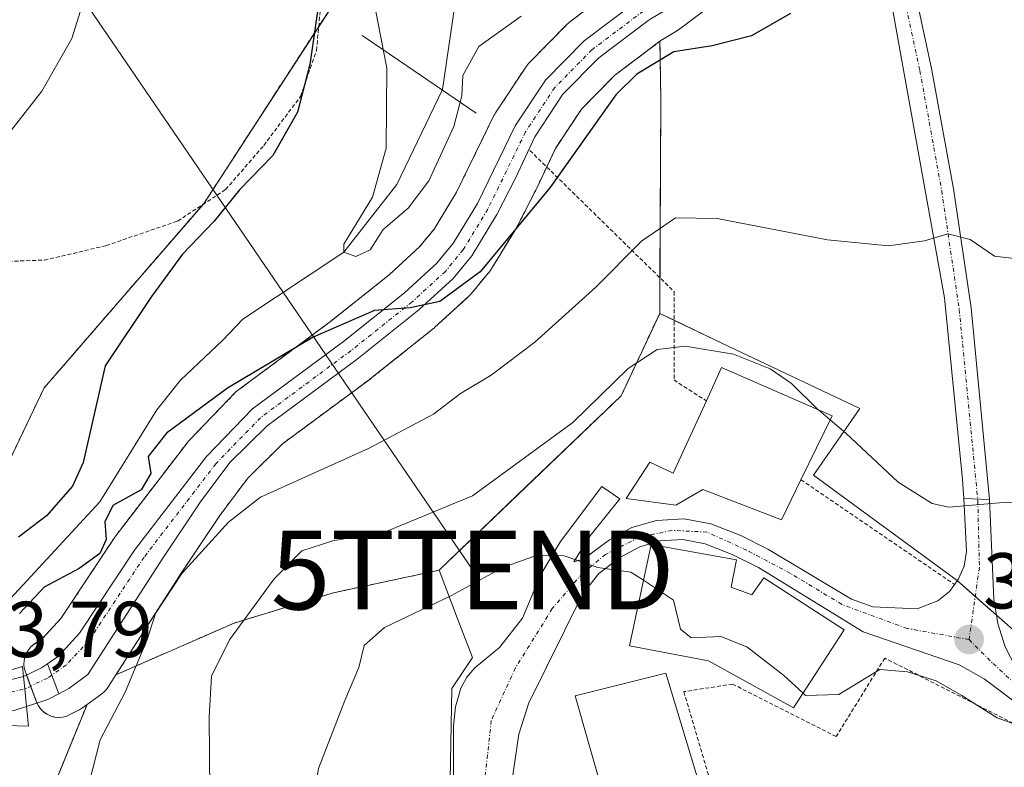
# Model space of a CAD drawing. Units: metres. Extents: x 579782 to 583206, y 4761284 to 4763638.
# Drawn here: x 581915 to 582040, y 4762892 to 4762987 of the extents above; entities that cross this region are included whole.
import ezdxf
from ezdxf.enums import TextEntityAlignment as Align

# ---------------------------------------------------------------- set-up
doc = ezdxf.new("R2010")
doc.units = ezdxf.units.M
doc.header["$MEASUREMENT"] = 0
doc.linetypes.add('TRAZO_Y_PUNTO', pattern=[1, 0.5, -0.25, 0, -0.25])
doc.linetypes.add('TRAZOS', pattern=[0.75, 0.5, -0.25])
doc.layers.get('0').update_dxf_attribs({"lineweight": 5})
for name, color, linetype, lineweight in [('Alambrada', 19, 'TRAZOS', 0), ('Arbolado forestal', 92, 'TRAZOS', 0), ('Arbolado forestal CxS', 92, 'Continuous', 0), ('Carretera de calzada única', 19, 'Continuous', 13), ('Carretera de calzada única Cxs', 19, 'Continuous', 13), ('Carretera de calzada única eje', 19, 'TRAZO_Y_PUNTO', 0), ('Carátula', 7, 'Continuous', 5), ('Corriente natural lineal', 142, 'Continuous', 13), ('Curva de nivel maestra', 36, 'Continuous', 30), ('Curva de nivel normal', 36, 'Continuous', 0), ('Edificación', 1, 'Continuous', 13), ('Edificación Cxs', 1, 'Continuous', 13), ('Núcleo urbano', 19, 'Continuous', 0), ('Núcleo urbano CxS', 19, 'Continuous', 0), ('Pista pavimentada', 135, 'Continuous', 13), ('Pista pavimentada Cxs', 135, 'Continuous', 0), ('Pista pavimentada eje', 135, 'TRAZO_Y_PUNTO', 0), ('Prado', 92, 'Continuous', 0), ('Prado CxS', 92, 'Continuous', 0), ('Presa lineal', 232, 'Continuous', 0), ('Puente', 1, 'Continuous', 0), ('Puente Cxs', 1, 'Continuous', 13), ('Punto de cota en terreno', 7, 'Continuous', 0), ('Rótulo de punto de cota en terreno', 19, 'Continuous', 0), ('Tendido', 6, 'Continuous', 0), ('Torre de tendido puntual', 7, 'Continuous', 0)]:
    doc.layers.add(name, color=color, linetype=linetype, lineweight=lineweight)
doc.styles.add('Arial', font='txt', dxfattribs={"height": 0.2})

# ---------------------------------------------------------------- blocks, each defined once
blk = doc.blocks.new('*U154')
at = {"layer": 'Prado CxS', "color": 92, "linetype": 'Continuous', "lineweight": 0}
blk.add_polyline3d([(582023.29, 4763111.3, 285.35), (582025.12, 4763087.96, 285.45), (582013.27, 4763069.09, 288.18), (581998.07, 4763049.41, 289.8), (581981.98, 4763036.88, 293.57), (581957.84, 4762993.04, 296.85), (581938.54, 4762963.3, 300.69), (581918.27, 4762939.92, 302.68), (581899.56, 4762900.93, 303.94), (581882.41, 4762879.1, 306.54), (581859.02, 4762865.07, 308.98), (581807.55, 4762840.12, 313.37)], dxfattribs=at)
blk = doc.blocks.new('*U157')
at = {"layer": 'Arbolado forestal CxS', "color": 92, "linetype": 'Continuous', "lineweight": 0}
for points in [[(581991.58, 4762991.29, 295.83), (581984.91, 4762986.26, 296.4), (581984.79, 4762986.16, 296.45), (581984.58, 4762985.97, 296.56), (581979.68, 4762981, 297.79), (581979.52, 4762980.82, 297.79), (581979.32, 4762980.54, 297.8), (581975.48, 4762974.73, 297.84), (581975.38, 4762974.58, 297.81), (581975.28, 4762974.4, 297.79), (581970.55, 4762964.69, 298.11), (581967.7, 4762960.01, 298.18), (581965.86, 4762957.76, 298.65), (581961.98, 4762954.21, 298.72), (581954.4, 4762948.17, 299.51), (581942.91, 4762939.66, 300.5), (581942.76, 4762939.55, 300.52), (581942.53, 4762939.34, 300.57), (581936.67, 4762933.28, 301.71), (581936.53, 4762933.12, 301.72), (581936.45, 4762933.02, 301.72), (581927.33, 4762921.16, 301.1), (581927.21, 4762920.99, 301.08), (581920.38, 4762910.68, 302.03), (581918.08, 4762908.19, 302.27), (581916.95, 4762907.4, 302.25), (581916.58, 4762907.09, 302.27), (581916.26, 4762906.72, 302.24), (581916, 4762906.3, 302.21), (581915.82, 4762905.84, 302.2), (581915.71, 4762905.36, 302.23), (581915.68, 4762904.87, 302.3), (581915.73, 4762904.38, 302.43), (581915.87, 4762903.91, 302.61), (581917.3, 4762900.1, 303.29), (581917.52, 4762899.63, 303.3), (581917.82, 4762899.2, 303.32), (581918.19, 4762898.84, 303.33), (581918.62, 4762898.54, 303.34), (581919.09, 4762898.32, 303.36), (581919.59, 4762898.19, 303.38), (581920.11, 4762898.14, 303.4), (581920.63, 4762898.19, 303.4), (581921.14, 4762898.32, 303.39), (581921.52, 4762898.5, 303.37), (581921.61, 4762898.54, 303.4), (581922.78, 4762899.16, 303.71), (581922.87, 4762899.21, 303.73), (581923.13, 4762899.38, 303.79), (581923.69, 4762899.79, 303.89), (581918.72, 4762887.59, 304.21)], [(581807.55, 4762840.12, 313.37), (581859.02, 4762865.07, 308.98), (581882.41, 4762879.1, 306.54), (581899.56, 4762900.93, 303.94), (581918.27, 4762939.92, 302.68), (581938.54, 4762963.3, 300.69), (581957.84, 4762993.04, 296.85), (581981.98, 4763036.88, 293.57), (581998.07, 4763049.41, 289.8), (582013.27, 4763069.09, 288.18), (582025.12, 4763087.96, 285.45), (582023.29, 4763111.3, 285.35)]]:
    blk.add_polyline3d(points, dxfattribs=at)
blk.add_polyline3d([(581942.33, 4762910.1, 309.46), (581927.36, 4762903.55, 304.04), (581935.8, 4762916.67, 304.83), (581940.53, 4762923.74, 304.06), (581944.07, 4762928.46, 303.64), (581948.49, 4762932.81, 302.83), (581959.74, 4762941.14, 302.11), (581959.82, 4762941.2, 302.09), (581967.64, 4762947.43, 300.92), (581967.7, 4762947.48, 300.91), (581967.79, 4762947.57, 300.89), (581972.12, 4762951.53, 300.28), (581972.41, 4762951.82, 300.26), (581974.79, 4762954.73, 300.16), (581975.03, 4762955.07, 300.16), (581978.21, 4762960.31, 299.91), (581978.25, 4762960.37, 299.91), (581978.32, 4762960.51, 299.91), (581980.67, 4762965.12, 299.54), (581980.71, 4762965.2, 299.53), (581983.07, 4762970.22, 299.25), (581986.37, 4762975.2, 299.18), (581990.57, 4762979.47, 299.51), (581996.33, 4762983.81, 298.75), (581996.45, 4762976.51, 301.36), (581996.3, 4762949.32, 308.38), (581991.42, 4762938.91, 310.71), (581979.31, 4762927.31, 311.17), (581968.32, 4762916.79, 313.45), (581954.96, 4762913.95, 312.06), (581952.69, 4762913.26, 311.94), (581942.33, 4762910.1, 309.46)], close=True, dxfattribs=at)
blk = doc.blocks.new('*U158')
at = {"layer": 'Prado CxS', "color": 92, "linetype": 'Continuous', "lineweight": 0}
for points in [[(581918.72, 4762887.59, 304.21), (581923.69, 4762899.79, 303.89), (581925.56, 4762901.14, 304.08), (581925.85, 4762901.38, 304.08), (581926.1, 4762901.65, 304.07), (581926.32, 4762901.95, 304.03), (581927.36, 4762903.55, 304.04), (581942.33, 4762910.1, 309.46), (581952.69, 4762913.26, 311.94), (581954.96, 4762913.95, 312.06), (581968.32, 4762916.79, 313.45), (581970.63, 4762910.75, 315.65), (581972.55, 4762905.73, 316.93), (581969.95, 4762901.83, 317.39), (581969.62, 4762883.28, 317.77)], [(582114.73, 4762822.44, 321.79), (582097.8, 4762844.56, 320.38), (582069.5, 4762869.62, 317.75), (582059.42, 4762881, 316.67), (582052.26, 4762898.9, 314.16), (582042.5, 4762908.01, 312.93), (582034.04, 4762915.49, 311.32), (582015.82, 4762928.83, 311.49), (582021.68, 4762937.29, 308.82), (582004.27, 4762945.54, 309.34), (581996.3, 4762949.32, 308.38), (581996.45, 4762976.51, 301.36), (581996.33, 4762983.81, 298.75), (581996.65, 4762984.05, 298.72), (581998.57, 4762985.19, 298.55), (581998.84, 4762985.38, 298.51), (582001.71, 4762987.56, 297.84)]]:
    blk.add_polyline3d(points, dxfattribs=at)
blk = doc.blocks.new('5PATER')
at = {"layer": 'Carátula', "linetype": 'Continuous', "lineweight": 5}
h = blk.add_hatch(color=250, dxfattribs=at)
edge = h.paths.add_edge_path()
edge.add_ellipse((0, 0.01), major_axis=(-1.33, -1.34), ratio=0.999422, start_angle=0, end_angle=360)
blk = doc.blocks.new('5TTEND')
blk.add_text('5TTEND', height=10).set_placement((0, 0), align=Align.MIDDLE_CENTER)

msp = doc.modelspace()

# ---------------------------------------------------------------- linework, layer by layer
at = {"layer": 'Alambrada', "color": 19, "linetype": 'TRAZOS', "lineweight": 0}
for points in [[(581912.98, 4762955.9, 304.97), (581918.28, 4762956.09, 304.19), (581926.12, 4762957.92, 319.62), (581935.19, 4762961.04, 310.46), (581941.26, 4762965.02, 308.31), (581946.1, 4762970.61, 313.29), (581950.76, 4762976.83, 305.73), (581952.78, 4762982.66, 302.89), (581953.69, 4762992.15, 301.27)], [(581979.85, 4762969.97, 299.02), (581998.12, 4762952.1, 308.05), (581998.12, 4762940.9, 310.95), (582002.22, 4762938.24, 318.21)], [(582014.21, 4762928.26, 317.8), (582033.7, 4762914.99, 311.78)], [(582020.78, 4762874.32, 324.64), (582022.53, 4762874.38, 325.19), (582025.48, 4762874.51, 325.14), (582033.33, 4762876.39, 326.93), (582042.14, 4762880.26, 326.91), (582048.28, 4762885.06, 322.61), (582050.21, 4762887.93, 317.12), (582050.62, 4762889.09, 317.47), (582050.78, 4762890.11, 317.54), (582050.78, 4762891.46, 316.42), (582049.82, 4762892.99, 316.07), (582024.84, 4762905.66, 315.23), (582018.68, 4762895.71, 319), (582005.55, 4762902.37, 319.71), (581999.37, 4762901.41, 321.04), (582003.3, 4762888.1, 324.39), (582005.07, 4762882.52, 322.44), (582007.64, 4762878.04, 323.35), (582010.28, 4762876.21, 322.96), (582012.89, 4762875.27, 322.8), (582015.8, 4762874.68, 323.3), (582017.73, 4762874.47, 323.59), (582020.78, 4762874.32, 324.64)]]:
    msp.add_polyline3d(points, dxfattribs=at)
at = {"layer": 'Arbolado forestal', "color": 92, "linetype": 'TRAZOS', "lineweight": 0}
for points in [[(581903.74, 4762909.64, 303.01), (581918.27, 4762939.92, 302.68), (581938.41, 4762963.15, 300.69), (581938.54, 4762963.3, 300.69), (581953.07, 4762985.7, 299.69), (581957.84, 4762993.04, 296.85), (581963.74, 4763003.77, 295.79), (581967.14, 4763009.94, 294.99), (581973.17, 4763020.88, 294.29), (581981.98, 4763036.88, 293.57), (581996.82, 4763048.43, 289.98), (581998.07, 4763049.41, 289.8), (582013.27, 4763069.09, 288.18), (582025.12, 4763087.96, 285.45), (582024.29, 4763098.54, 286.1), (582023.72, 4763105.74, 286.22), (582023.29, 4763111.3, 285.35)], [(581991.58, 4762991.29, 295.83), (581984.91, 4762986.26, 296.4), (581984.79, 4762986.16, 296.45), (581984.58, 4762985.97, 296.56), (581979.68, 4762981, 297.79), (581979.52, 4762980.82, 297.79), (581979.32, 4762980.54, 297.8), (581975.48, 4762974.73, 297.84), (581975.38, 4762974.58, 297.81), (581975.28, 4762974.4, 297.79), (581970.54, 4762964.69, 298.11), (581967.7, 4762960.01, 298.18), (581965.85, 4762957.76, 298.65), (581961.98, 4762954.21, 298.72), (581954.4, 4762948.17, 299.51), (581942.91, 4762939.66, 300.5), (581942.76, 4762939.55, 300.52), (581942.53, 4762939.34, 300.57), (581936.67, 4762933.28, 301.71), (581936.53, 4762933.12, 301.72), (581936.45, 4762933.02, 301.72), (581927.33, 4762921.16, 301.1), (581927.21, 4762920.99, 301.08), (581920.38, 4762910.68, 302.03), (581918.08, 4762908.19, 302.27), (581916.95, 4762907.41, 302.25), (581916.58, 4762907.09, 302.27), (581916.26, 4762906.72, 302.24), (581916, 4762906.3, 302.21), (581915.82, 4762905.84, 302.2), (581915.71, 4762905.36, 302.23), (581915.68, 4762904.87, 302.3), (581915.73, 4762904.38, 302.43), (581915.87, 4762903.91, 302.61), (581916.01, 4762903.52, 302.8), (581916.54, 4762902.1, 303.23), (581917.3, 4762900.1, 303.29), (581917.36, 4762899.97, 303.29), (581917.52, 4762899.63, 303.3), (581917.82, 4762899.2, 303.32), (581918.19, 4762898.84, 303.33), (581918.62, 4762898.54, 303.34), (581919.09, 4762898.32, 303.36), (581919.59, 4762898.19, 303.38), (581920.11, 4762898.14, 303.4), (581920.63, 4762898.19, 303.4), (581921.14, 4762898.32, 303.39), (581921.52, 4762898.5, 303.37), (581921.61, 4762898.54, 303.4), (581922.78, 4762899.16, 303.71), (581922.87, 4762899.21, 303.73), (581923.13, 4762899.38, 303.79), (581923.69, 4762899.79, 303.89)], [(581927.36, 4762903.55, 304.05), (581935.8, 4762916.67, 304.83), (581940.53, 4762923.74, 304.06), (581944.07, 4762928.46, 303.64), (581948.48, 4762932.81, 302.83), (581959.74, 4762941.14, 302.11), (581959.82, 4762941.2, 302.09), (581967.64, 4762947.43, 300.92), (581967.7, 4762947.48, 300.91), (581967.79, 4762947.57, 300.89), (581972.12, 4762951.53, 300.28), (581972.41, 4762951.83, 300.26), (581974.79, 4762954.73, 300.16), (581975.03, 4762955.07, 300.16), (581978.21, 4762960.31, 299.91), (581978.25, 4762960.37, 299.91), (581978.32, 4762960.51, 299.91), (581980.67, 4762965.12, 299.54), (581980.71, 4762965.2, 299.53), (581981.98, 4762967.89, 299.26), (581983.07, 4762970.22, 299.25), (581986.37, 4762975.2, 299.18), (581990.57, 4762979.47, 299.51), (581996.33, 4762983.81, 298.75)], [(581996.33, 4762983.81, 298.75), (581996.45, 4762976.51, 301.36), (581996.33, 4762953.86, 306.92), (581996.3, 4762949.32, 308.38)], [(581996.3, 4762949.32, 308.38), (581991.42, 4762938.91, 310.71), (581979.3, 4762927.31, 311.17), (581968.32, 4762916.79, 313.45)], [(581968.32, 4762916.79, 313.45), (581954.96, 4762913.95, 312.06), (581952.69, 4762913.26, 311.94), (581942.33, 4762910.1, 309.46), (581927.36, 4762903.55, 304.05)], [(581923.69, 4762899.79, 303.89), (581918.72, 4762887.6, 304.21), (581918.72, 4762873.32, 305.55), (581925.31, 4762857.4, 306.82), (581935.19, 4762847.52, 309.45), (581958.23, 4762839.14, 318.82), (581953.82, 4762825.37, 318.1)]]:
    msp.add_polyline3d(points, dxfattribs=at)
at = {"layer": 'Carretera de calzada única', "color": 19, "linetype": 'Continuous', "lineweight": 13}
for points in [[(582018, 4763023.24, 294.52), (582017.48, 4763020.79, 294.8), (582017.36, 4763017.03, 295.33), (582018.06, 4763013.34, 296.03), (582019.54, 4763009.89, 296.68), (582023.95, 4763004.62, 298.06), (582025.9, 4763000.44, 298.88), (582027.38, 4762996.11, 299.55), (582030.78, 4762980.37, 301.99), (582033.55, 4762965.12, 304.02), (582035.79, 4762950.02, 306.25), (582038.14, 4762925.76, 309.83)], [(582034.85, 4762925.87, 309.75), (582034.71, 4762928.31, 309.4), (582032.4, 4762951.31, 306.01), (582025.6, 4762989.15, 300.44), (582022.72, 4762998.21, 298.79), (582022.05, 4762999.08, 298.56), (582018.59, 4763001.02, 297.78), (582016.55, 4763001.66, 297.37), (582012.63, 4763001.95, 296.68), (582010.99, 4763001.61, 296.5), (582008.04, 4762999.7, 296.31)], [(582008.04, 4762999.7, 296.31), (582006.28, 4762997.77, 296.18), (582004.65, 4762995.34, 296.42), (582002.45, 4762992.49, 296.81), (581999.9, 4762989.95, 297.06), (581997.03, 4762987.77, 297.43), (581994.97, 4762986.54, 297.7), (581988.59, 4762981.73, 298.3), (581984.03, 4762977.1, 298.55), (581980.45, 4762971.69, 298.72), (581978, 4762966.48, 299.08), (581975.65, 4762961.87, 299.25), (581972.47, 4762956.63, 299.51), (581970.1, 4762953.74, 299.54), (581965.77, 4762949.78, 300.06), (581957.95, 4762943.55, 300.79), (581946.53, 4762935.09, 301.89), (581941.81, 4762930.44, 302.49), (581938.08, 4762925.48, 302.9), (581933.29, 4762918.32, 303.49), (581923.8, 4762903.57, 303.46), (581921.37, 4762901.81, 303.31), (581920.11, 4762901.14, 303.3)], [(581918.68, 4762904.95, 302.97), (581920.06, 4762905.92, 302.94), (581922.75, 4762908.82, 302.91), (581929.71, 4762919.33, 302.24), (581938.83, 4762931.19, 302.11), (581944.69, 4762937.25, 301.37), (581956.23, 4762945.79, 300.3), (581963.93, 4762951.93, 299.61), (581968.04, 4762955.69, 299.33), (581970.15, 4762958.27, 299.18), (581973.18, 4762963.25, 299.04), (581977.98, 4762973.08, 298.53), (581981.82, 4762978.89, 298.28), (581986.72, 4762983.86, 297.69), (581993.39, 4762988.89, 297.02)], [(582038.14, 4762925.76, 309.83), (582034.85, 4762925.87, 309.75)], [(581915.64, 4762903.34, 302.54), (581917.91, 4762904.41, 303.03), (581918.68, 4762904.95, 302.97)], [(581920.11, 4762901.14, 303.3), (581918.68, 4762904.95, 302.97)], [(581920.11, 4762901.14, 303.3), (581918.68, 4762904.95, 302.97)], [(581905.81, 4762902.87, 300.7), (581910.36, 4762902.3, 300.16), (581911.68, 4762902.38, 300.1), (581915.64, 4762903.34, 302.54)], [(581916.01, 4762899.54, 303.14), (581915.8, 4762901.75, 302.84), (581915.64, 4762903.34, 302.54)], [(581916.01, 4762899.54, 303.14), (581915.8, 4762901.75, 302.84), (581915.64, 4762903.34, 302.54)], [(581920.11, 4762901.14, 303.3), (581918.72, 4762900.4, 303.3), (581916.01, 4762899.54, 303.14)], [(581916.01, 4762899.54, 303.14), (581914.44, 4762899.03, 302.81), (581909.96, 4762898.57, 302.56), (581902.94, 4762898.86, 303.44)]]:
    msp.add_polyline3d(points, dxfattribs=at)
at = {"layer": 'Carretera de calzada única Cxs', "color": 19, "linetype": 'Continuous', "lineweight": 13}
for points in [[(582038.14, 4762925.76, 309.83), (582034.85, 4762925.87, 309.75), (582034.71, 4762928.31, 309.4), (582032.4, 4762951.31, 306.01), (582025.6, 4762989.15, 300.44), (582022.72, 4762998.21, 298.79), (582022.05, 4762999.08, 298.56), (582018.59, 4763001.02, 297.78), (582016.55, 4763001.66, 297.37), (582012.63, 4763001.95, 296.68), (582010.99, 4763001.61, 296.5), (582008.04, 4762999.7, 296.31), (582018, 4763023.24, 294.52), (582017.48, 4763020.79, 294.8), (582017.36, 4763017.03, 295.33), (582018.06, 4763013.34, 296.03), (582019.54, 4763009.89, 296.68), (582023.95, 4763004.62, 298.06), (582025.9, 4763000.44, 298.88), (582027.38, 4762996.11, 299.55), (582030.78, 4762980.37, 301.99), (582033.55, 4762965.12, 304.02), (582035.79, 4762950.02, 306.25), (582038.14, 4762925.76, 309.83)], [(581920.11, 4762901.14, 303.3), (581918.72, 4762900.4, 303.3), (581916.01, 4762899.54, 303.14), (581915.8, 4762901.75, 302.84), (581915.64, 4762903.34, 302.54), (581917.91, 4762904.41, 303.03), (581918.68, 4762904.95, 302.97), (581920.11, 4762901.14, 303.3)], [(581916.01, 4762899.54, 303.14), (581914.44, 4762899.03, 302.81), (581909.96, 4762898.57, 302.56), (581902.94, 4762898.86, 303.44), (581904.82, 4762901.48, 301.98), (581905.81, 4762902.87, 300.7), (581910.36, 4762902.3, 300.16), (581911.68, 4762902.38, 300.1), (581915.64, 4762903.34, 302.54), (581915.8, 4762901.75, 302.84), (581916.01, 4762899.54, 303.14)]]:
    msp.add_polyline3d(points, close=True, dxfattribs=at)
msp.add_polyline3d([(581997.03, 4762987.77, 297.43), (581994.97, 4762986.54, 297.7), (581988.59, 4762981.73, 298.3), (581984.03, 4762977.1, 298.55), (581980.45, 4762971.69, 298.72), (581978, 4762966.48, 299.08), (581975.65, 4762961.87, 299.25), (581972.47, 4762956.63, 299.51), (581970.1, 4762953.74, 299.54), (581965.77, 4762949.78, 300.06), (581957.95, 4762943.55, 300.79), (581946.53, 4762935.09, 301.89), (581941.81, 4762930.44, 302.49), (581938.08, 4762925.48, 302.9), (581933.29, 4762918.32, 303.49), (581923.8, 4762903.57, 303.46), (581921.37, 4762901.81, 303.31), (581920.11, 4762901.14, 303.3), (581918.68, 4762904.95, 302.97), (581920.06, 4762905.92, 302.94), (581922.75, 4762908.82, 302.91), (581929.71, 4762919.33, 302.24), (581938.83, 4762931.19, 302.11), (581944.69, 4762937.25, 301.37), (581956.23, 4762945.79, 300.3), (581963.93, 4762951.93, 299.61), (581968.04, 4762955.69, 299.33), (581970.15, 4762958.27, 299.18), (581973.18, 4762963.25, 299.04), (581977.98, 4762973.08, 298.53), (581981.82, 4762978.89, 298.28), (581986.72, 4762983.86, 297.69), (581993.39, 4762988.89, 297.02)], dxfattribs=at)
at = {"layer": 'Carretera de calzada única eje', "color": 19, "linetype": 'TRAZO_Y_PUNTO', "lineweight": 0}
for points in [[(582010.43, 4763015.03, 295.06), (582004.75, 4762999.35, 295.86), (582001.53, 4762993.45, 296.6), (581999.03, 4762990.96, 296.83), (581996.28, 4762988.88, 297.06), (581994.23, 4762987.64, 297.37), (581987.71, 4762982.73, 298), (581982.99, 4762977.94, 298.38), (581979.29, 4762972.33, 298.63), (581974.5, 4762962.53, 299.14), (581971.38, 4762957.4, 299.32), (581969.13, 4762954.66, 299.46), (581964.9, 4762950.79, 299.86), (581957.14, 4762944.6, 300.56), (581945.68, 4762936.12, 301.65), (581940.02, 4762930.28, 302.34), (581930.93, 4762918.46, 302.71), (581923.93, 4762907.89, 303.12), (581921.05, 4762904.78, 303.15), (581919.22, 4762903.51, 303.24)], [(582010.43, 4763015.03, 295.06), (582022.08, 4763002.06, 298.09), (582025.92, 4762995.71, 299.46), (582029.3, 4762980.08, 301.92), (582032.06, 4762964.88, 304.14), (582034.29, 4762949.84, 306.26), (582036.62, 4762925.81, 309.8)], [(581919.22, 4762903.51, 303.24), (581918.66, 4762903.11, 303.24), (581915.8, 4762901.75, 302.84)], [(581904.82, 4762901.48, 301.98), (581910.3, 4762900.79, 301.12), (581911.89, 4762900.89, 301.11), (581915.8, 4762901.75, 302.84)]]:
    msp.add_polyline3d(points, dxfattribs=at)
at = {"layer": 'Corriente natural lineal', "color": 142, "linetype": 'Continuous', "lineweight": 13}
msp.add_polyline3d([(581909.31, 4762903.19, 299.7), (581909.74, 4762905.48, 299.94), (581913.98, 4762913.2, 300.29), (581925.3, 4762925.48, 299.68), (581932.53, 4762937.1, 298.78), (581935.54, 4762940.88, 297.74), (581940.89, 4762945.95, 297.65), (581943.44, 4762948.59, 296.85), (581956.27, 4762957.09, 296.08), (581962.96, 4762965.68, 294.7), (581968.78, 4762977.71, 294.5), (581970.63, 4762990.47, 289.86), (581978.23, 4763007.18, 287.97), (581979.75, 4763009.35, 287.42), (581982.86, 4763012.75, 287.17), (581987.92, 4763017.47, 287.36), (581990.34, 4763019.94, 287.3), (581992.48, 4763022.67, 287.22), (581995.48, 4763027.44, 287.13), (582001.88, 4763038.48, 286.98), (582004.21, 4763042, 287.72), (582023.49, 4763068.83, 286.29), (582029.25, 4763077.18, 284.11), (582030.49, 4763079.55, 283.81)], dxfattribs=at)
at = {"layer": 'Curva de nivel maestra', "color": 36, "linetype": 'Continuous', "lineweight": 30}
for points in [[(581953.15, 4762989.4, 300), (581951.93, 4762980.85, 300), (581950.36, 4762974.85, 300), (581947.24, 4762969.33, 300), (581943.01, 4762965, 300), (581939.83, 4762961, 300), (581935.81, 4762956.84, 300), (581931.87, 4762951.47, 300), (581925.97, 4762942.69, 300), (581923.19, 4762930.46, 300), (581921.84, 4762927.46, 300), (581918.56, 4762923.67, 300), (581914.98, 4762920.98, 300)], [(582012.87, 4762987.35, 300), (582007.93, 4762984.52, 300), (582002.97, 4762983.22, 300), (581998.08, 4762982.46, 300), (581993.39, 4762979.63, 300), (581990.75, 4762977.02, 300), (581982.39, 4762965.24, 300), (581973.55, 4762954.59, 300), (581968.41, 4762950.83, 300), (581964.67, 4762950.06, 300), (581960.16, 4762949.72, 300), (581952.37, 4762946.34, 300), (581941.49, 4762939.85, 300), (581933.78, 4762934.14, 300), (581931.45, 4762931.22, 300), (581931.79, 4762929.04, 300), (581930.55, 4762927, 300), (581926.98, 4762925, 300), (581925.94, 4762922.92, 300), (581926.1, 4762920.7, 300), (581925.31, 4762918.92, 300), (581922.7, 4762917, 300), (581918.27, 4762914.67, 300), (581915.12, 4762911.33, 300)]]:
    msp.add_polyline3d(points, dxfattribs=at)
at = {"layer": 'Curva de nivel normal', "color": 36, "linetype": 'Continuous', "lineweight": 0}
for points in [[(581923.48, 4762989.73, 305), (581921.75, 4762984.16, 305), (581917.96, 4762977.5, 305), (581912.16, 4762970.16, 305)], [(581960.04, 4762988.9, 295), (581961.7, 4762980.42, 295), (581961.61, 4762970.27, 295), (581959.89, 4762964.08, 295), (581956.25, 4762958.11, 295), (581956.27, 4762957.09, 295), (581957.78, 4762956.55, 295), (581959.58, 4762957.39, 295), (581961.24, 4762959.95, 295), (581964.4, 4762962.65, 295), (581967.02, 4762966.12, 295), (581970.18, 4762973.01, 295), (581971.22, 4762976.88, 295), (581971.34, 4762979.49, 295), (581973.39, 4762983.14, 295), (581978.73, 4762986.98, 295)], [(581923.95, 4762889.84, 305), (581925.34, 4762895.3, 305), (581928.54, 4762901.33, 305), (581931.32, 4762908, 305), (581932.37, 4762911.33, 305), (581935.69, 4762916.38, 305), (581941.61, 4762922.87, 305), (581945.68, 4762926.06, 305), (581959.38, 4762932.22, 305), (581967.62, 4762936.58, 305), (581971.05, 4762939.19, 305), (581974.92, 4762941.5, 305), (581980.45, 4762945.7, 305), (581988.19, 4762952.67, 305), (581994, 4762958.49, 305), (581998.31, 4762961.45, 305), (582003.59, 4762961.34, 305), (582017.56, 4762958.64, 305), (582025.32, 4762957.9, 305), (582029.87, 4762958.54, 305), (582032.84, 4762959.41, 305), (582035.65, 4762958.68, 305), (582038.76, 4762956.59, 305), (582048.48, 4762955.45, 305)], [(581939.24, 4762888.7, 310), (581939.16, 4762898.22, 310), (581939.48, 4762903.36, 310), (581941.75, 4762907.98, 310), (581947.4, 4762915.72, 310), (581950.93, 4762919.25, 310), (581954.84, 4762920.5, 310), (581961.64, 4762921.69, 310), (581972.58, 4762926.22, 310), (581985.28, 4762935.5, 310), (581992.3, 4762942.34, 310), (581995.97, 4762944.77, 310), (581999.53, 4762945.17, 310), (582005.65, 4762944.16, 310), (582010.3, 4762942.33, 310), (582013, 4762940.44, 310), (582016.3, 4762937.22, 310), (582016.43, 4762937.11, 310)], [(582017.94, 4762935.84, 310), (582019.92, 4762934.17, 310), (582026.54, 4762927.94, 310), (582030.84, 4762925.27, 310), (582032.95, 4762924.79, 310), (582040.37, 4762925.42, 310), (582049.28, 4762924.91, 310), (582055.91, 4762925.03, 310), (582065.33, 4762924.73, 310), (582076.43, 4762925.87, 310), (582078.59, 4762927.96, 310), (582079.75, 4762934.01, 310), (582080.91, 4762937.21, 310), (582083.7, 4762939.4, 310), (582090.67, 4762942.66, 310), (582097.6, 4762944.19, 310), (582102.49, 4762942.73, 310), (582109.93, 4762936.83, 310)], [(582016.43, 4762937.11, 310), (582017.94, 4762935.84, 310)], [(581948.44, 4762834.33, 315), (581949.45, 4762837.35, 315), (581952.27, 4762841.08, 315), (581953.27, 4762846.02, 315), (581952.23, 4762853.92, 315), (581950.61, 4762858.31, 315), (581948.72, 4762860.56, 315), (581948, 4762862.92, 315), (581948.62, 4762868.82, 315), (581950.84, 4762878.24, 315), (581953.05, 4762891.68, 315), (581956.37, 4762900.31, 315), (581958.14, 4762904.47, 315), (581958.84, 4762907.25, 315), (581961.41, 4762909.54, 315), (581969.92, 4762913.58, 315), (581976.42, 4762917.13, 315), (581980.62, 4762918.65, 315), (581984.18, 4762918.6, 315), (581988.44, 4762917.15, 315), (581992.65, 4762916.57, 315), (581994.24, 4762915.52, 315)], [(581994.24, 4762915.52, 315), (581998.07, 4762913, 315), (581998.94, 4762909.32, 315), (582000.31, 4762908.22, 315), (582004.04, 4762908.4, 315), (582007.37, 4762907.1, 315), (582012.01, 4762903.5, 315), (582014.49, 4762901.21, 315)], [(582014.49, 4762901.21, 315), (582014.8, 4762900.92, 315), (582019.01, 4762901.04, 315), (582024.22, 4762904.22, 315), (582027.74, 4762903.94, 315), (582031.34, 4762902.8, 315), (582034.54, 4762900.95, 315), (582039.09, 4762898.11, 315), (582050.57, 4762893.96, 315), (582055.65, 4762893.54, 315), (582056.52, 4762893.35, 315)]]:
    msp.add_polyline3d(points, dxfattribs=at)
at = {"layer": 'Edificación', "color": 1, "linetype": 'Continuous', "lineweight": 13}
for points in [[(582002.22, 4762938.24, 318.21), (582004.16, 4762942.47, 316.21), (582018.19, 4762936.34, 316.11)], [(582014.21, 4762928.26, 317.8), (582011.73, 4762923.18, 317.97), (582001.78, 4762927.01, 319.16), (581998.37, 4762925.04, 315.18), (581992.07, 4762925.89, 316.41), (581995.07, 4762930.47, 315.56), (581998.03, 4762929.1, 317.84), (582002.22, 4762938.24, 318.21)], [(582018.19, 4762936.34, 316.11), (582014.21, 4762928.26, 317.8)], [(582005.37, 4762914.67, 319.73), (582007.98, 4762913.66, 318.41), (582009.51, 4762915.85, 318.52), (582019.71, 4762909.25, 313.89), (582013.28, 4762899.35, 317.06), (582002.48, 4762905.32, 320.77), (581992.46, 4762907.22, 317.37), (581995.21, 4762920.05, 321.65), (582006.06, 4762918.13, 320.79), (582005.37, 4762914.67, 319.73)], [(581997.09, 4762903.74, 326.44), (582003.46, 4762882.64, 324.42), (582000.1, 4762881.39, 324.72), (581998.12, 4762887.83, 326.12), (581990.07, 4762885.17, 323.53), (581985.59, 4762900.88, 324.43), (581997.09, 4762903.74, 326.44)]]:
    msp.add_polyline3d(points, dxfattribs=at)
at = {"layer": 'Edificación Cxs', "color": 1, "linetype": 'Continuous', "lineweight": 13}
for points in [[(582018.19, 4762936.34, 316.11), (582014.21, 4762928.26, 317.8), (582011.73, 4762923.18, 317.97), (582001.78, 4762927.01, 319.16), (581998.37, 4762925.04, 315.18), (581992.07, 4762925.89, 316.41), (581995.07, 4762930.47, 315.56), (581998.03, 4762929.1, 317.84), (582002.22, 4762938.24, 318.21), (582004.16, 4762942.47, 316.21), (582018.19, 4762936.34, 316.11)], [(582005.37, 4762914.67, 319.73), (582007.98, 4762913.66, 318.41), (582009.51, 4762915.85, 318.52), (582019.71, 4762909.25, 313.89), (582013.28, 4762899.35, 317.06), (582002.48, 4762905.32, 320.77), (581992.46, 4762907.22, 317.37), (581995.21, 4762920.05, 321.65), (582006.06, 4762918.13, 320.79), (582005.37, 4762914.67, 319.73)], [(581997.09, 4762903.74, 326.43), (582003.46, 4762882.64, 324.42), (582000.1, 4762881.39, 324.72), (581998.12, 4762887.83, 326.13), (581990.07, 4762885.17, 323.53), (581985.59, 4762900.88, 324.43), (581997.09, 4762903.74, 326.43)]]:
    msp.add_polyline3d(points, close=True, dxfattribs=at)
at = {"layer": 'Núcleo urbano', "color": 19, "linetype": 'Continuous', "lineweight": 0}
for points in [[(581991.58, 4762991.29, 295.83), (581984.91, 4762986.26, 296.4), (581984.79, 4762986.16, 296.45), (581984.58, 4762985.97, 296.56), (581979.68, 4762981, 297.79), (581979.52, 4762980.82, 297.79), (581979.32, 4762980.54, 297.8), (581975.48, 4762974.73, 297.84), (581975.38, 4762974.58, 297.81), (581975.28, 4762974.4, 297.79), (581970.54, 4762964.69, 298.11), (581967.7, 4762960.01, 298.18), (581965.85, 4762957.76, 298.65), (581961.98, 4762954.21, 298.72), (581954.4, 4762948.17, 299.51), (581942.91, 4762939.66, 300.5), (581942.76, 4762939.55, 300.52), (581942.53, 4762939.34, 300.57), (581936.67, 4762933.28, 301.71), (581936.53, 4762933.12, 301.72), (581936.45, 4762933.02, 301.72), (581927.33, 4762921.16, 301.1), (581927.21, 4762920.99, 301.08), (581920.38, 4762910.68, 302.03), (581918.08, 4762908.19, 302.27), (581916.95, 4762907.41, 302.25), (581916.58, 4762907.09, 302.27), (581916.26, 4762906.72, 302.24), (581916, 4762906.3, 302.21), (581915.82, 4762905.84, 302.2), (581915.71, 4762905.36, 302.23), (581915.68, 4762904.87, 302.3), (581915.73, 4762904.38, 302.43), (581915.87, 4762903.91, 302.61), (581916.01, 4762903.52, 302.8), (581916.54, 4762902.1, 303.23), (581917.3, 4762900.1, 303.29), (581917.36, 4762899.97, 303.29), (581917.52, 4762899.63, 303.3), (581917.82, 4762899.2, 303.32), (581918.19, 4762898.84, 303.33), (581918.62, 4762898.54, 303.34), (581919.09, 4762898.32, 303.36), (581919.59, 4762898.19, 303.38), (581920.11, 4762898.14, 303.4), (581920.63, 4762898.19, 303.4), (581921.14, 4762898.32, 303.39), (581921.52, 4762898.5, 303.37), (581921.61, 4762898.54, 303.4), (581922.78, 4762899.16, 303.71), (581922.87, 4762899.21, 303.73), (581923.13, 4762899.38, 303.79), (581923.69, 4762899.79, 303.89)], [(581996.33, 4762983.81, 298.75), (581996.65, 4762984.05, 298.72), (581998.57, 4762985.19, 298.55), (581998.84, 4762985.38, 298.51), (582001.71, 4762987.56, 297.84)], [(581927.36, 4762903.55, 304.05), (581935.8, 4762916.67, 304.83), (581940.53, 4762923.74, 304.06), (581944.07, 4762928.46, 303.64), (581948.48, 4762932.81, 302.83), (581959.74, 4762941.14, 302.11), (581959.82, 4762941.2, 302.09), (581967.64, 4762947.43, 300.92), (581967.7, 4762947.48, 300.91), (581967.79, 4762947.57, 300.89), (581972.12, 4762951.53, 300.28), (581972.41, 4762951.83, 300.26), (581974.79, 4762954.73, 300.16), (581975.03, 4762955.07, 300.16), (581978.21, 4762960.31, 299.91), (581978.25, 4762960.37, 299.91), (581978.32, 4762960.51, 299.91), (581980.67, 4762965.12, 299.54), (581980.71, 4762965.2, 299.53), (581981.98, 4762967.89, 299.26), (581983.07, 4762970.22, 299.25), (581986.37, 4762975.2, 299.18), (581990.57, 4762979.47, 299.51), (581996.33, 4762983.81, 298.75)], [(581996.3, 4762949.32, 308.38), (581991.42, 4762938.91, 310.71), (581979.3, 4762927.31, 311.17), (581968.32, 4762916.79, 313.45)], [(581996.3, 4762949.32, 308.38), (581998.12, 4762948.46, 308.6), (582004.27, 4762945.54, 309.34), (582021.68, 4762937.29, 308.82), (582015.82, 4762928.83, 311.49), (582034.04, 4762915.49, 311.32), (582034.07, 4762915.46, 311.32), (582036.31, 4762913.48, 311.77), (582039, 4762911.1, 312.33), (582042.5, 4762908.01, 312.93), (582042.82, 4762907.71, 312.99), (582047.15, 4762903.67, 313.56), (582050.95, 4762900.12, 314.05), (582052.26, 4762898.9, 314.16), (582052.34, 4762898.7, 314.17), (582053.18, 4762896.61, 314.4), (582059.42, 4762881, 316.67), (582059.96, 4762880.39, 316.75), (582069.5, 4762869.62, 317.75), (582097.8, 4762844.56, 320.38), (582104.76, 4762835.48, 321.17), (582114.72, 4762822.44, 321.79)], [(581969.62, 4762883.28, 317.77), (581969.95, 4762901.83, 317.39), (581972.55, 4762905.73, 316.93), (581970.63, 4762910.75, 315.65), (581968.32, 4762916.79, 313.45)], [(581923.69, 4762899.79, 303.89), (581925.56, 4762901.14, 304.08), (581925.85, 4762901.38, 304.08), (581926.1, 4762901.65, 304.07), (581926.32, 4762901.95, 304.03), (581927.36, 4762903.55, 304.05)]]:
    msp.add_polyline3d(points, dxfattribs=at)
at = {"layer": 'Núcleo urbano CxS', "color": 19, "linetype": 'Continuous', "lineweight": 0}
for points in [[(582001.71, 4762987.56, 297.84), (581998.84, 4762985.38, 298.51), (581998.57, 4762985.19, 298.55), (581996.65, 4762984.05, 298.72), (581996.33, 4762983.81, 298.75), (581990.57, 4762979.47, 299.51), (581986.37, 4762975.2, 299.18), (581983.07, 4762970.22, 299.25), (581980.71, 4762965.2, 299.53), (581980.67, 4762965.12, 299.54), (581978.32, 4762960.51, 299.91), (581978.25, 4762960.37, 299.91), (581978.21, 4762960.31, 299.91), (581975.03, 4762955.07, 300.16), (581974.79, 4762954.73, 300.16), (581972.41, 4762951.82, 300.26), (581972.12, 4762951.53, 300.28), (581967.79, 4762947.57, 300.89), (581967.7, 4762947.48, 300.91), (581967.64, 4762947.43, 300.92), (581959.82, 4762941.2, 302.09), (581959.74, 4762941.14, 302.11), (581948.49, 4762932.81, 302.83), (581944.07, 4762928.46, 303.64), (581940.53, 4762923.74, 304.06), (581935.8, 4762916.67, 304.83), (581927.36, 4762903.55, 304.04), (581926.32, 4762901.95, 304.03), (581926.1, 4762901.65, 304.07), (581925.85, 4762901.38, 304.08), (581925.56, 4762901.14, 304.08), (581923.69, 4762899.79, 303.89), (581923.13, 4762899.38, 303.79), (581922.87, 4762899.21, 303.73), (581922.78, 4762899.16, 303.71), (581921.61, 4762898.54, 303.4), (581921.52, 4762898.5, 303.37), (581921.14, 4762898.32, 303.39), (581920.63, 4762898.19, 303.4), (581920.11, 4762898.14, 303.4), (581919.59, 4762898.19, 303.38), (581919.09, 4762898.32, 303.36), (581918.62, 4762898.54, 303.34), (581918.19, 4762898.84, 303.33), (581917.82, 4762899.2, 303.32), (581917.52, 4762899.63, 303.3), (581917.3, 4762900.1, 303.29), (581915.87, 4762903.91, 302.61), (581915.73, 4762904.38, 302.43), (581915.68, 4762904.87, 302.3), (581915.71, 4762905.36, 302.23), (581915.82, 4762905.84, 302.2), (581916, 4762906.3, 302.21), (581916.26, 4762906.72, 302.24), (581916.58, 4762907.09, 302.27), (581916.95, 4762907.4, 302.25), (581918.08, 4762908.19, 302.27), (581920.38, 4762910.68, 302.03), (581927.21, 4762920.99, 301.08), (581927.33, 4762921.16, 301.1), (581936.45, 4762933.02, 301.72), (581936.53, 4762933.12, 301.72), (581936.67, 4762933.28, 301.71), (581942.53, 4762939.34, 300.57), (581942.76, 4762939.55, 300.52), (581942.91, 4762939.66, 300.5), (581954.4, 4762948.17, 299.51), (581961.98, 4762954.21, 298.72), (581965.86, 4762957.76, 298.65), (581967.7, 4762960.01, 298.18), (581970.55, 4762964.69, 298.11), (581975.28, 4762974.4, 297.79), (581975.38, 4762974.58, 297.81), (581975.48, 4762974.73, 297.84), (581979.32, 4762980.54, 297.8), (581979.52, 4762980.82, 297.79), (581979.68, 4762981, 297.79), (581984.58, 4762985.97, 296.56), (581984.79, 4762986.16, 296.45), (581984.91, 4762986.26, 296.4), (581991.58, 4762991.29, 295.83)], [(582044.45, 4762839.03, 328), (582036.32, 4762853.35, 325.79), (582028.18, 4762864.74, 324.25), (582016.99, 4762869.72, 323.51), (582013.87, 4762867.99, 323.44), (582009.31, 4762859.21, 323.89), (581995.98, 4762849.12, 323.24), (581986.22, 4762861.16, 320.74), (581979.71, 4762868.64, 319.73), (581970.6, 4762871.24, 318.44), (581969.62, 4762883.28, 317.77), (581969.95, 4762901.83, 317.39), (581972.55, 4762905.73, 316.93), (581970.63, 4762910.75, 315.65), (581968.32, 4762916.79, 313.45), (581968.32, 4762916.79, 313.45), (581979.31, 4762927.31, 311.17), (581991.42, 4762938.91, 310.71), (581996.3, 4762949.32, 308.38), (582004.27, 4762945.54, 309.34), (582021.68, 4762937.29, 308.82), (582015.82, 4762928.83, 311.49), (582034.04, 4762915.49, 311.32), (582042.5, 4762908.01, 312.93)]]:
    msp.add_polyline3d(points, dxfattribs=at)
at = {"layer": 'Pista pavimentada', "color": 135, "linetype": 'Continuous', "lineweight": 13}
for points in [[(581970.11, 4762875.97, 318.22), (581970.15, 4762897.07, 317.56), (581970.39, 4762899.49, 317.51), (581971.09, 4762901.87, 317.44), (581971.83, 4762903.25, 317.39), (581972.87, 4762904.42, 317.18), (581976.01, 4762906.99, 316.81), (581978.9, 4762910.74, 316.16), (581981.25, 4762916.27, 315.24), (581983.73, 4762920.42, 314.28), (581988.95, 4762927.42, 312.8), (581991.23, 4762925.82, 313.35), (581987.43, 4762921.09, 314.24), (581985.41, 4762917.86, 314.9), (581986.7, 4762918.23, 314.81), (581989.93, 4762920.65, 314.43), (581992.79, 4762922.2, 314.28), (581995.91, 4762923.1, 314.13), (581999.39, 4762923.32, 314), (582002.78, 4762922.68, 313.89), (582006.58, 4762921.19, 313.7), (582010.09, 4762919.42, 313.51), (582020.63, 4762913.12, 312.26), (582023.35, 4762912.15, 312.12), (582028.96, 4762911.9, 311.87), (582031.58, 4762912.93, 311.59), (582033.04, 4762914.1, 311.47), (582034.17, 4762915.6, 311.31), (582034.92, 4762917.32, 311.09), (582035.22, 4762919.18, 310.81), (582034.85, 4762925.87, 309.75)], [(582038.14, 4762925.76, 309.83), (582034.85, 4762925.87, 309.75)], [(582038.14, 4762925.76, 309.83), (582038.68, 4762913.11, 312.1), (582039.17, 4762910.04, 312.45), (582040.13, 4762907.08, 312.79), (582041.53, 4762904.3, 313.04), (582042.26, 4762903.43, 313.17), (582044.36, 4762902, 313.54)], [(582041.88, 4762899.68, 314.11), (582037.43, 4762903.03, 313.28), (582034.27, 4762904.83, 313.37), (582022.12, 4762909.01, 312.98), (582008.82, 4762917.12, 313.73), (582005.51, 4762918.79, 313.73), (582002.05, 4762920.14, 313.98), (581999.23, 4762920.68, 314.14), (581996.37, 4762920.5, 314.31), (581993.79, 4762919.75, 314.49), (581991.34, 4762918.43, 314.75), (581988.59, 4762916.37, 315.04), (581986.54, 4762913.81, 315.45), (581979.71, 4762900, 317.47), (581978.46, 4762896.02, 317.65), (581976.68, 4762883.93, 317.83)]]:
    msp.add_polyline3d(points, dxfattribs=at)
at = {"layer": 'Pista pavimentada Cxs', "color": 135, "linetype": 'Continuous', "lineweight": 0}
for points in [[(581970.11, 4762875.97, 318.22), (581970.15, 4762897.07, 317.56), (581970.39, 4762899.49, 317.51), (581971.09, 4762901.87, 317.44), (581971.83, 4762903.25, 317.39), (581972.87, 4762904.42, 317.18), (581976.01, 4762906.99, 316.81), (581978.9, 4762910.74, 316.16), (581981.25, 4762916.27, 315.24), (581983.73, 4762920.42, 314.28), (581988.95, 4762927.42, 312.8), (581991.23, 4762925.82, 313.35), (581987.43, 4762921.09, 314.24), (581985.41, 4762917.86, 314.9), (581986.7, 4762918.23, 314.81), (581989.93, 4762920.65, 314.43), (581992.79, 4762922.2, 314.28), (581995.91, 4762923.1, 314.13), (581999.39, 4762923.32, 314), (582002.78, 4762922.68, 313.89), (582006.58, 4762921.19, 313.7), (582010.09, 4762919.42, 313.51), (582020.63, 4762913.12, 312.26), (582023.35, 4762912.15, 312.12), (582028.96, 4762911.9, 311.87), (582031.58, 4762912.93, 311.59), (582033.04, 4762914.1, 311.47), (582034.17, 4762915.6, 311.31), (582034.92, 4762917.32, 311.09), (582035.22, 4762919.18, 310.81), (582034.85, 4762925.87, 309.75), (582034.85, 4762925.87, 309.75), (582038.14, 4762925.76, 309.83), (582038.68, 4762913.11, 312.1), (582039.17, 4762910.04, 312.45), (582040.13, 4762907.08, 312.79)], [(582041.88, 4762899.68, 314.11), (582037.43, 4762903.03, 313.28), (582034.27, 4762904.83, 313.37), (582022.12, 4762909.01, 312.98), (582008.82, 4762917.12, 313.73), (582005.51, 4762918.79, 313.73), (582002.05, 4762920.14, 313.98), (581999.23, 4762920.68, 314.14), (581996.37, 4762920.5, 314.31), (581993.79, 4762919.75, 314.49), (581991.34, 4762918.43, 314.75), (581988.59, 4762916.37, 315.04), (581986.54, 4762913.81, 315.45), (581979.71, 4762900, 317.47), (581978.46, 4762896.02, 317.65), (581976.68, 4762883.93, 317.83)]]:
    msp.add_polyline3d(points, dxfattribs=at)
at = {"layer": 'Pista pavimentada eje', "color": 135, "linetype": 'TRAZO_Y_PUNTO', "lineweight": 0}
for points in [[(582036.62, 4762925.81, 309.8), (582036.64, 4762925.62, 309.82), (582036.84, 4762917.16, 311.21), (582035.53, 4762908.01, 312.52)], [(582035.53, 4762908.01, 312.52), (582027.68, 4762909.42, 312.53), (582019.4, 4762912.47, 312.68), (582012.87, 4762916.4, 313.31), (582007.31, 4762919.34, 313.63), (582002.3, 4762921.63, 313.93), (581997.83, 4762921.84, 314.15), (581993.69, 4762920.97, 314.37), (581989.44, 4762918.79, 314.71), (581986.5, 4762916.4, 315.08), (581982.68, 4762911.93, 315.88), (581978, 4762904.41, 317.07), (581974.95, 4762897.76, 317.58), (581974.19, 4762890.79, 317.67), (581973.31, 4762881.09, 317.89), (581973.32, 4762879.81, 317.97)], [(582035.53, 4762908.01, 312.52), (582038.58, 4762904.96, 312.93), (582043.08, 4762900.8, 313.77)]]:
    msp.add_polyline3d(points, dxfattribs=at)
at = {"layer": 'Prado', "color": 92, "linetype": 'Continuous', "lineweight": 0}
for points in [[(581903.74, 4762909.64, 303.01), (581918.27, 4762939.92, 302.68), (581938.41, 4762963.15, 300.69), (581938.54, 4762963.3, 300.69), (581953.07, 4762985.7, 299.69), (581957.84, 4762993.04, 296.85), (581963.74, 4763003.77, 295.79), (581967.14, 4763009.94, 294.99), (581973.17, 4763020.88, 294.29), (581981.98, 4763036.88, 293.57), (581996.82, 4763048.43, 289.98), (581998.07, 4763049.41, 289.8), (582013.27, 4763069.09, 288.18), (582025.12, 4763087.96, 285.45), (582024.29, 4763098.54, 286.1), (582023.72, 4763105.74, 286.22), (582023.29, 4763111.3, 285.35)], [(581996.33, 4762983.81, 298.75), (581996.65, 4762984.05, 298.72), (581998.57, 4762985.19, 298.55), (581998.84, 4762985.38, 298.51), (582001.71, 4762987.56, 297.84)], [(581996.33, 4762983.81, 298.75), (581996.45, 4762976.51, 301.36), (581996.33, 4762953.86, 306.92), (581996.3, 4762949.32, 308.38)], [(581996.3, 4762949.32, 308.38), (581998.12, 4762948.46, 308.6), (582004.27, 4762945.54, 309.34), (582021.68, 4762937.29, 308.82), (582015.82, 4762928.83, 311.49), (582034.04, 4762915.49, 311.32), (582034.07, 4762915.46, 311.32), (582036.31, 4762913.48, 311.77), (582039, 4762911.1, 312.33), (582042.5, 4762908.01, 312.93), (582042.82, 4762907.71, 312.99), (582047.15, 4762903.67, 313.56), (582050.95, 4762900.12, 314.05), (582052.26, 4762898.9, 314.16), (582052.34, 4762898.7, 314.17), (582053.18, 4762896.61, 314.4), (582059.42, 4762881, 316.67), (582059.96, 4762880.39, 316.75), (582069.5, 4762869.62, 317.75), (582097.8, 4762844.56, 320.38), (582104.76, 4762835.48, 321.17), (582114.72, 4762822.44, 321.79)], [(581968.32, 4762916.79, 313.45), (581954.96, 4762913.95, 312.06), (581952.69, 4762913.26, 311.94), (581942.33, 4762910.1, 309.46), (581927.36, 4762903.55, 304.05)], [(581969.62, 4762883.28, 317.77), (581969.95, 4762901.83, 317.39), (581972.55, 4762905.73, 316.93), (581970.63, 4762910.75, 315.65), (581968.32, 4762916.79, 313.45)], [(581923.69, 4762899.79, 303.89), (581925.56, 4762901.14, 304.08), (581925.85, 4762901.38, 304.08), (581926.1, 4762901.65, 304.07), (581926.32, 4762901.95, 304.03), (581927.36, 4762903.55, 304.05)], [(581923.69, 4762899.79, 303.89), (581918.72, 4762887.6, 304.21), (581918.72, 4762873.32, 305.55), (581925.31, 4762857.4, 306.82), (581935.19, 4762847.52, 309.45), (581958.23, 4762839.14, 318.82), (581953.82, 4762825.37, 318.1)]]:
    msp.add_polyline3d(points, dxfattribs=at)
at = {"layer": 'Presa lineal', "color": 232, "linetype": 'Continuous', "lineweight": 0}
msp.add_polyline3d([(581958.56, 4762984.53, 304.62), (581963.17, 4762981.43, 310.12), (581965.19, 4762980.08, 312.32), (581973.03, 4762974.69, 308.43)], dxfattribs=at)
at = {"layer": 'Puente', "color": 1, "linetype": 'Continuous', "lineweight": 0}
msp.add_polyline3d([(581915.64, 4762903.34, 303.33), (581915.8, 4762901.75, 303.35), (581916.01, 4762899.54, 303.39), (581916.26, 4762897.03, 306.3), (581901.93, 4762897.46, 323.44), (581902.94, 4762898.86, 309.59), (581904.82, 4762901.48, 303.65), (581905.81, 4762902.87, 303.67), (581906.39, 4762903.67, 303.56), (581910.2, 4762903.05, 306.29), (581915.52, 4762904.61, 303.6), (581915.64, 4762903.34, 303.33)], dxfattribs=at)
at = {"layer": 'Puente Cxs', "color": 1, "linetype": 'Continuous', "lineweight": 13}
msp.add_polyline3d([(581915.64, 4762903.34, 303.33), (581915.8, 4762901.75, 303.35), (581916.01, 4762899.54, 303.39), (581916.26, 4762897.03, 306.3), (581901.93, 4762897.46, 323.44), (581902.94, 4762898.86, 309.59), (581904.82, 4762901.48, 303.65), (581905.81, 4762902.87, 303.67), (581906.39, 4762903.67, 303.56), (581910.2, 4762903.05, 306.29), (581915.52, 4762904.61, 303.6), (581915.64, 4762903.34, 303.33)], close=True, dxfattribs=at)
at = {"layer": 'Tendido', "color": 6, "linetype": 'Continuous', "lineweight": 0}
msp.add_polyline3d([(581972.59, 4762916.82, 313.87), (581861.28, 4763079.72, 338.88), (581809.25, 4763129.13, 342.93)], dxfattribs=at)

# ---------------------------------------------------------------- block references
at = {"layer": 'Arbolado forestal CxS', "color": 92, "linetype": 'Continuous', "lineweight": 0}
msp.add_blockref('*U157', (0, 0), dxfattribs=at)
at = {"layer": 'Prado CxS', "color": 92, "linetype": 'Continuous', "lineweight": 0}
for name in ['*U154', '*U158']:
    msp.add_blockref(name, (0, 0), dxfattribs=at)
at = {"layer": 'Punto de cota en terreno', "linetype": 'Continuous', "lineweight": 0}
msp.add_blockref('5PATER', (582035.54, 4762908.01, 312.5), dxfattribs=at)
at = {"layer": 'Torre de tendido puntual', "linetype": 'Continuous', "lineweight": 0}
msp.add_blockref('5TTEND', (581972.59, 4762916.82, 313.81), dxfattribs=at)

# ---------------------------------------------------------------- texts
at = {"layer": 'Rótulo de punto de cota en terreno', "color": 19, "linetype": 'Continuous', "lineweight": 0, "style": 'Arial'}
for s, p in [('312,5', (582037.3, 4762909.77)), ('303,79', (581902.85, 4762903.61))]:
    msp.add_text(s, height=7, dxfattribs=at).set_placement(p, align=Align.BOTTOM_LEFT)

doc.saveas('drawing.dxf')
